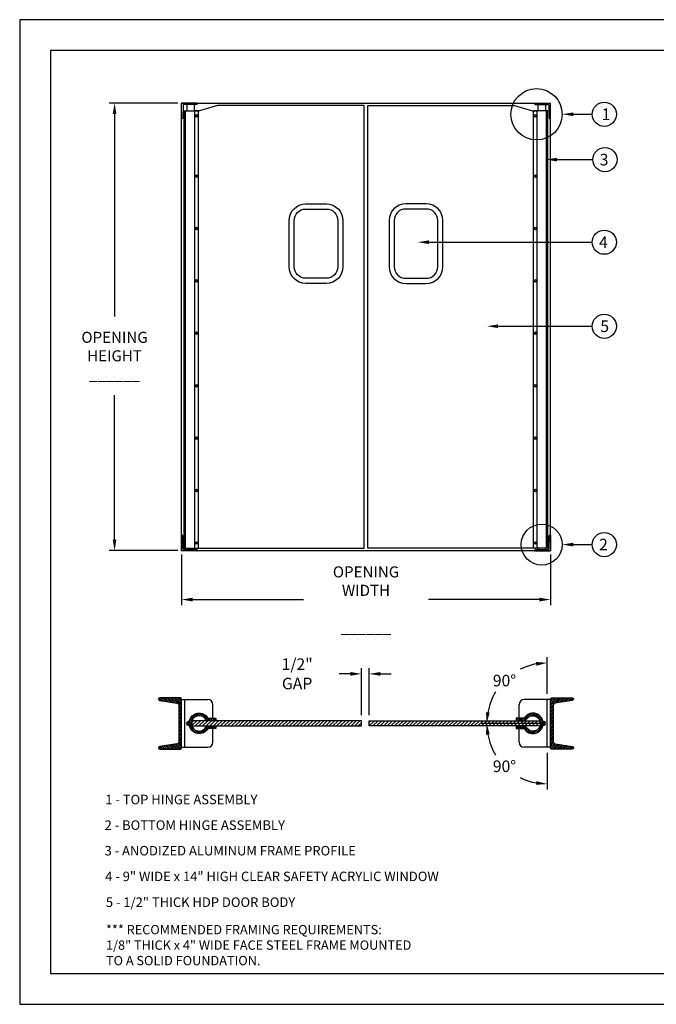
# Model space of a CAD drawing. Extents: x 0 to 252, y 0 to 192.
# Drawn here: x 0 to 124, y 0 to 192 of the extents above; entities that cross this region are included whole.
import ezdxf

# ---------------------------------------------------------------- set-up
doc = ezdxf.new("R2010")
doc.units = 0
doc.header["$MEASUREMENT"] = 0
doc.layers.get('0').update_dxf_attribs({"linetype": 'CONTINUOUS'})
doc.layers.get('DEFPOINTS').update_dxf_attribs({"linetype": 'CONTINUOUS'})
for name, color, linetype in [('010285', 6, 'CONTINUOUS'), ('3', 3, 'CONTINUOUS'), ('6', 4, 'CONTINUOUS'), ('7', 6, 'CONTINUOUS'), ('DIM', 40, 'CONTINUOUS'), ('FRA', 5, 'CONTINUOUS'), ('HATCH', 60, 'CONTINUOUS'), ('STEEL', 3, 'CONTINUOUS'), ('TEXT', 3, 'CONTINUOUS')]:
    doc.layers.add(name, color=color, linetype=linetype)
doc.styles.get("Standard").update_dxf_attribs({"font": 'romans.shx', "width": 0.9})
doc.dimstyles.get("Standard").update_dxf_attribs({"dimtxt": 0.18, "dimasz": 0.18, "dimexe": 0.18, "dimexo": 0.0625, "dimgap": 0.09, "dimtad": 0, "dimtih": 1, "dimtoh": 1, "dimdec": 4, "dimzin": 0, "dimtxsty": 'STANDARD', "dimcen": 0.09, "dimazin": 3, "dimtfac": 1, "dimtdec": 4, "dimtofl": 0, "dimtmove": 0, "dimatfit": 3, "dimtolj": 1, "dimtzin": 0})

# ---------------------------------------------------------------- blocks, each defined once
blk = doc.blocks.new('*D1')
at = {"layer": 'DEFPOINTS', "color": 0}
for p in [(31.58, 88.46), (103.58, 88.46), (103.58, 78.92)]:
    blk.add_point(p, dxfattribs=at)
at = {"layer": 'DIM'}
for p, q in [((31.58, 87.7), (31.58, 77.84)), ((103.58, 87.7), (103.58, 77.84)), ((33.74, 78.92), (55.39, 78.92)), ((101.42, 78.92), (79.77, 78.92))]:
    blk.add_line(p, q, dxfattribs=at)
for points in [[(33.74, 79.28), (33.74, 78.56), (31.58, 78.92)], [(101.42, 79.28), (101.42, 78.56), (103.58, 78.92)]]:
    blk.add_solid(points, dxfattribs=at)
at = {"layer": 'DIM', "color": 30, "insert": (67.58, 78.92), "char_height": 2.16, "attachment_point": 5}
blk.add_mtext('\\A1;OPENING WIDTH\\P\\P______', dxfattribs=at)
blk = doc.blocks.new('*D0')
at = {"layer": 'DEFPOINTS', "color": 0}
for p in [(18.51, 175.75), (31.58, 175.75), (31.58, 88.46)]:
    blk.add_point(p, dxfattribs=at)
at = {"layer": 'DIM'}
for p, q in [((30.83, 175.75), (17.43, 175.75)), ((18.51, 173.59), (18.51, 134.12)), ((18.51, 90.62), (18.51, 118.79)), ((30.83, 88.46), (17.43, 88.46))]:
    blk.add_line(p, q, dxfattribs=at)
for points in [[(18.15, 173.59), (18.87, 173.59), (18.51, 175.75)], [(18.15, 90.62), (18.87, 90.62), (18.51, 88.46)]]:
    blk.add_solid(points, dxfattribs=at)
at = {"layer": 'DIM', "color": 30, "insert": (18.51, 126.46), "char_height": 2.16, "attachment_point": 5}
blk.add_mtext('\\A1;OPENING\\PHEIGHT\\P  \\P______', dxfattribs=at)
blk = doc.blocks.new('*D2')
at = {"layer": 'DEFPOINTS', "color": 0}
for p in [(97.05, 65), (102.96, 59.43), (102.96, 54.77), (105.18, 54.77), (102.96, 50.12)]:
    blk.add_point(p, dxfattribs=at)
at = {"layer": 'DIM'}
for p, q in [((102.96, 60.51), (102.96, 67.67)), ((101.88, 54.77), (90.06, 54.77))]:
    blk.add_line(p, q, dxfattribs=at)
for start, end in [(100.4901, 116.6197), (148.6535, 169.51)]:
    blk.add_arc((102.96, 54.77), 11.81, start, end, dxfattribs=at)
for points in [[(100.77, 66.75), (100.84, 66.03), (102.96, 66.59)], [(91.7, 56.89), (90.98, 56.96), (91.14, 54.77)]]:
    blk.add_solid(points, dxfattribs=at)
at = {"layer": 'DIM', "color": 30, "insert": (94.6, 63.13), "char_height": 2.256, "attachment_point": 5}
blk.add_mtext('\\A1;90°', dxfattribs=at)
blk = doc.blocks.new('*D3')
at = {"layer": 'DEFPOINTS', "color": 0}
for p in [(102.96, 59.43), (102.96, 54.77), (105.18, 54.77), (102.96, 50.12), (92.73, 48.87)]:
    blk.add_point(p, dxfattribs=at)
at = {"layer": 'DIM'}
for p, q in [((101.88, 54.77), (90.06, 54.77)), ((102.96, 49.04), (102.96, 41.88))]:
    blk.add_line(p, q, dxfattribs=at)
for start, end in [(190.49, 211.3465), (243.3803, 259.5099)]:
    blk.add_arc((102.96, 54.77), 11.81, start, end, dxfattribs=at)
for points in [[(90.98, 52.59), (91.7, 52.65), (91.14, 54.77)], [(100.84, 43.51), (100.77, 42.8), (102.96, 42.96)]]:
    blk.add_solid(points, dxfattribs=at)
at = {"layer": 'DIM', "color": 30, "insert": (94.6, 46.42), "char_height": 2.256, "attachment_point": 5}
blk.add_mtext('\\A1;90°', dxfattribs=at)
blk = doc.blocks.new('*D5')
at = {"layer": 'DEFPOINTS', "color": 0}
for p in [(66.69, 64.44), (66.69, 55.3), (68.19, 55.3)]:
    blk.add_point(p, dxfattribs=at)
at = {"layer": 'DIM'}
for p, q in [((66.69, 56.38), (66.69, 65.52)), ((68.19, 56.38), (68.19, 65.52)), ((64.53, 64.44), (62.37, 64.44)), ((70.35, 64.44), (72.51, 64.44))]:
    blk.add_line(p, q, dxfattribs=at)
for points in [[(64.53, 64.8), (64.53, 64.08), (66.69, 64.44)], [(70.35, 64.8), (70.35, 64.08), (68.19, 64.44)]]:
    blk.add_solid(points, dxfattribs=at)
at = {"layer": 'DIM', "color": 30, "insert": (54.14, 64.44), "char_height": 2.256, "attachment_point": 5}
blk.add_mtext('\\A1;1/2" GAP', dxfattribs=at)

msp = doc.modelspace()

# ---------------------------------------------------------------- hatches: boundary and pattern name
at = {"layer": 'HATCH', "ltscale": 6}
h = msp.add_hatch(dxfattribs=at)
h.set_pattern_fill('ANSI31', color=256, scale=2, angle=90, style=0)
h.set_pattern_definition([(135, (12.49575, -500.3713), (-0.1767767, -0.1767767), [])])
h.paths.add_polyline_path([(31.5835, 59.5729, 0.41421319), (31.3835, 59.7729), (27.3335, 59.7729, 1), (27.3335, 59.2729), (30.66, 58.7385, -0.36990226), (31.0835, 58.2444), (31.0835, 54.7729), (31.0835, 51.3014, -0.36990325), (30.66, 50.8073), (27.3335, 50.2729, 1), (27.3335, 49.7729), (31.3835, 49.7729, 0.41421393), (31.5835, 49.9729), (31.5835, 54.7729)])
h = msp.add_hatch(dxfattribs=at)
h.set_pattern_fill('ANSI31', color=256, scale=2, angle=90, style=0)
h.set_pattern_definition([(45, (122.67117, -500.3713), (0.1767767, -0.1767767), [])])
h.paths.add_polyline_path([(103.5835, 59.5729, -0.41421319), (103.7835, 59.7729), (107.8335, 59.7729, -1), (107.8335, 59.2729), (104.507, 58.7385, 0.36990226), (104.0835, 58.2444), (104.0835, 54.7729), (104.0834, 51.3014, 0.36990325), (104.5069, 50.8073), (107.8334, 50.2729, -1), (107.8334, 49.7729), (103.7834, 49.7729, -0.41421393), (103.5834, 49.9729), (103.5835, 54.7729)])
h = msp.add_hatch(dxfattribs=at)
h.set_pattern_fill('ANSI31', color=256, scale=2, angle=90, style=0)
h.set_pattern_definition([(135, (8.55103, -500.35936), (-0.1767767, -0.1767767), [])])
h.paths.add_polyline_path([(36.4328, 55.3371, 0.30675308), (36.4909, 55.2978), (38.228, 55.2978, 0.41421356), (38.2905, 55.3603), (38.2905, 55.7233, 0.41421356), (38.228, 55.7858), (36.7551, 55.7858, 0.69424031), (33.0723, 55.1438, 0.38450526), (32.5857, 54.9511, 0.55615199), (32.6417, 54.8608), (32.7941, 54.8608, 0.19551046), (32.8377, 54.8786, -2.37018892), (32.8377, 54.6771, 0.19551046), (32.7941, 54.6948), (32.6417, 54.6948, 0.55615199), (32.5857, 54.6046, 0.38450526), (33.0723, 54.4118, 0.69424031), (36.7551, 53.7698), (38.228, 53.7698, 0.41421356), (38.2905, 53.8323), (38.2905, 54.1953, 0.41421356), (38.228, 54.2578), (36.4909, 54.2578, 0.30675308), (36.4328, 54.2185, -5.19640029)])
h = msp.add_hatch(dxfattribs=at)
h.set_pattern_fill('ANSI31', color=256, scale=2, angle=90, style=0)
h.set_pattern_definition([(45, (126.6159, -500.35936), (0.1767767, -0.1767767), [])])
h.paths.add_polyline_path([(98.7341, 54.2185, 0.30675308), (98.676, 54.2578), (96.9389, 54.2578, 0.41421356), (96.8764, 54.1953), (96.8764, 53.8323, 0.41421356), (96.9389, 53.7698), (98.4118, 53.7698, 0.69424031), (102.0946, 54.4118, 0.38450526), (102.5812, 54.6046, 0.55615199), (102.5252, 54.6948), (102.3728, 54.6948, 0.19551046), (102.3292, 54.6771, -2.37018892), (102.3292, 54.8786, 0.19551046), (102.3728, 54.8608), (102.5252, 54.8608, 0.55615199), (102.5812, 54.9511, 0.38450526), (102.0946, 55.1438, 0.69424031), (98.4118, 55.7858), (96.9389, 55.7858, 0.41421356), (96.8764, 55.7233), (96.8764, 55.3603, 0.41421356), (96.9389, 55.2978), (98.676, 55.2978, 0.30675308), (98.7341, 55.3371, -5.19640029)])
h = msp.add_hatch(dxfattribs=at)
h.set_pattern_fill('ANSI31', color=256, scale=4, style=0)
h.set_pattern_definition([(45, (20.5621, -500.35936), (-0.3535534, 0.3535534), [])])
h.paths.add_polyline_path([(33.6251, 55.2982), (33.6251, 54.2722), (66.6949, 54.2718), (66.6949, 55.2978)])
edge = h.paths.add_edge_path()
edge.add_line((101.553, 54.2722), (68.1949, 54.2718))
edge.add_line((68.1949, 54.2718), (68.1949, 55.2978))
edge.add_line((68.1949, 55.2978), (101.5479, 55.2982))
edge.add_line((101.5479, 55.2982), (101.5479, 54.2582))

# ---------------------------------------------------------------- linework, layer by layer
at = {"ltscale": 6}
for p, q in [((31.5835, 175.7488), (103.5835, 175.7488)), ((31.5835, 88.4576), (31.5835, 175.7488)), ((103.5835, 88.4576), (103.5835, 175.7488)), ((103.5835, 88.4576), (31.5835, 88.4576))]:
    msp.add_line(p, q, dxfattribs=at)
msp.add_lwpolyline([(252, 192), (0, 192), (0, 0), (252, 0)], close=True)
at = {"color": 7, "linetype": 'BYBLOCK', "ltscale": 6}
for p in [(33.841, 88.7176), (101.326, 88.7176)]:
    msp.add_point(p, dxfattribs=at)
at = {"layer": '010285', "ltscale": 6}
for points in [[(32.7941, 54.8608), (32.6417, 54.8608, -0.55615199), (32.5857, 54.9511, -0.28522151), (32.9358, 55.1685), (33.0265, 55.1685, 0.35057424), (33.0874, 55.2172, -0.67403625), (36.7372, 55.8158, 0.26163721), (36.7905, 55.7858), (38.228, 55.7858, -0.41421356), (38.2905, 55.7233), (38.2905, 55.3603, -0.41421356), (38.228, 55.2978), (36.4909, 55.2978, -0.30675308), (36.4328, 55.3371, 5.19640029), (36.4328, 54.2185, -0.30675308), (36.4909, 54.2578), (38.228, 54.2578, -0.41421356), (38.2905, 54.1953), (38.2905, 53.8323, -0.41421356), (38.228, 53.7698), (36.7905, 53.7698, 0.26163721), (36.7372, 53.7399, -0.67403625), (33.0874, 54.3385, 0.35057424), (33.0265, 54.3872), (32.9358, 54.3872, -0.28522151), (32.5857, 54.6046, -0.55615199), (32.6417, 54.6948), (32.7941, 54.6948, -0.19551046), (32.8377, 54.6771, 2.37018892), (32.8377, 54.8786, -0.19551046)], [(102.3728, 54.8608), (102.5252, 54.8608, 0.55615199), (102.5812, 54.9511, 0.28522151), (102.2311, 55.1685), (102.1404, 55.1685, -0.35057424), (102.0795, 55.2172, 0.67403625), (98.4297, 55.8158, -0.26163721), (98.3764, 55.7858), (96.9389, 55.7858, 0.41421356), (96.8764, 55.7233), (96.8764, 55.3603, 0.41421356), (96.9389, 55.2978), (98.676, 55.2978, 0.30675308), (98.7341, 55.3371, -5.19640029), (98.7341, 54.2185, 0.30675308), (98.676, 54.2578), (96.9389, 54.2578, 0.41421356), (96.8764, 54.1953), (96.8764, 53.8323, 0.41421356), (96.9389, 53.7698), (98.3764, 53.7698, -0.26163721), (98.4297, 53.7399, 0.67403625), (102.0795, 54.3385, -0.35057424), (102.1404, 54.3872), (102.2311, 54.3872, 0.28522151), (102.5812, 54.6046, 0.55615199), (102.5252, 54.6948), (102.3728, 54.6948, 0.19551046), (102.3292, 54.6771, -2.37018892), (102.3292, 54.8786, 0.19551046)]]:
    msp.add_lwpolyline(points, format="xyb", close=True, dxfattribs=at)
at = {"layer": '3', "ltscale": 6}
for points in [[(34.9103, 88.9576), (67.2085, 88.9576), (67.2085, 175.2488), (38.5835, 175.2488), (35.0835, 174.2488), (34.0835, 174.2488)], [(100.2567, 88.9576), (67.9585, 88.9576), (67.9585, 175.2488), (96.5835, 175.2488), (100.0835, 174.2488), (101.0835, 174.2488)], [(101.553, 54.2722), (68.1949, 54.2718), (68.1949, 55.2978), (101.5479, 55.2982), (101.5479, 54.2582)]]:
    msp.add_lwpolyline(points, dxfattribs=at)
for points in [[(52.5835, 143.8326), (52.5835, 152.8326, -0.41421356), (55.8335, 156.0826), (59.8335, 156.0826, -0.41421356), (63.0835, 152.8326), (63.0835, 143.8326, -0.41421356), (59.8335, 140.5826), (55.8335, 140.5826, -0.41421356)], [(82.5835, 143.8326), (82.5835, 152.8326, 0.41421356), (79.3335, 156.0826), (75.3335, 156.0826, 0.41421356), (72.0835, 152.8326), (72.0835, 143.8326, 0.41421356), (75.3335, 140.5826), (79.3335, 140.5826, 0.41421356)], [(53.5835, 143.8326), (53.5835, 152.8326, -0.41421356), (55.8335, 155.0826), (59.8335, 155.0826, -0.41421356), (62.0835, 152.8326), (62.0835, 143.8326, -0.41421356), (59.8335, 141.5826), (55.8335, 141.5826, -0.41421356)], [(81.5835, 143.8326), (81.5835, 152.8326, 0.41421356), (79.3335, 155.0826), (75.3335, 155.0826, 0.41421356), (73.0835, 152.8326), (73.0835, 143.8326, 0.41421356), (75.3335, 141.5826), (79.3335, 141.5826, 0.41421356)]]:
    msp.add_lwpolyline(points, format="xyb", close=True, dxfattribs=at)
msp.add_lwpolyline([(33.6251, 55.2982), (33.6251, 54.2722), (66.6949, 54.2718), (66.6949, 55.2978)], close=True, dxfattribs=at)
at = {"layer": '6', "color": 4, "ltscale": 6}
for p, q in [((34.6585, 175.7488), (31.5835, 175.7488)), ((31.5835, 172.7563), (31.5835, 175.7488)), ((31.9063, 175.366), (31.8607, 172.8177)), ((34.596, 175.4888), (32.0312, 175.4888)), ((32.5885, 175.4575), (32.5885, 174.2488)), ((34.0285, 175.4575), (34.0285, 174.2488)), ((34.6585, 175.5513), (34.6585, 175.7488)), ((100.5085, 175.7488), (103.5835, 175.7488)), ((100.5085, 175.5513), (100.5085, 175.7488)), ((100.571, 175.4888), (103.1357, 175.4888)), ((101.1385, 175.4575), (101.1385, 174.2488)), ((102.5785, 175.4575), (102.5785, 174.2488)), ((103.2607, 175.366), (103.3062, 172.8177)), ((103.5835, 172.7563), (103.5835, 175.7488)), ((31.7982, 172.7563), (31.5835, 172.7563)), ((103.3687, 172.7563), (103.5835, 172.7563)), ((31.5835, 91.4576), (31.5835, 88.4576)), ((31.7368, 91.4501), (31.5835, 91.4501)), ((31.9063, 88.8404), (31.8618, 91.3348)), ((103.2607, 88.8404), (103.3052, 91.3348)), ((103.4301, 91.4501), (103.5835, 91.4501)), ((103.5835, 91.4576), (103.5835, 88.4576)), ((34.6585, 88.4576), (31.5835, 88.4576)), ((34.5335, 88.7176), (32.0312, 88.7176)), ((32.5885, 88.7489), (32.5885, 88.9576)), ((34.0285, 88.7489), (34.0285, 88.9576)), ((34.6585, 88.5926), (34.6585, 88.4576)), ((100.5085, 88.5926), (100.5085, 88.4576)), ((100.5085, 88.4576), (103.5835, 88.4576)), ((100.6335, 88.7176), (103.1357, 88.7176)), ((101.1385, 88.7489), (101.1385, 88.9576)), ((102.5785, 88.7489), (102.5785, 88.9576)), ((31.5835, 59.4275), (36.7085, 59.4275)), ((31.5835, 50.1183), (31.5835, 59.4275)), ((32.2085, 50.1183), (32.2085, 59.4275)), ((37.7085, 55.7785), (37.7085, 58.4275)), ((97.4585, 55.7785), (97.4585, 58.4275)), ((103.5835, 59.4275), (98.4585, 59.4275)), ((102.9585, 50.1183), (102.9585, 59.4275)), ((103.5835, 50.1183), (103.5835, 59.4275)), ((37.7085, 51.1183), (37.7085, 53.7625)), ((97.4585, 51.1183), (97.4585, 53.7625)), ((31.5835, 50.1183), (36.7085, 50.1183)), ((103.5835, 50.1183), (98.4585, 50.1183))]:
    msp.add_line(p, q, dxfattribs=at)
for centre, radius, start, end in [((32.0312, 175.3638), 0.125, 90, 178.97514), ((32.5572, 175.4575), 0.0312, 0, 90), ((34.0597, 175.4575), 0.0312, 90, 180), ((34.596, 175.5513), 0.0625, 270, 0), ((100.571, 175.5513), 0.0625, 180, 270), ((101.1072, 175.4575), 0.0312, 0, 90), ((102.6097, 175.4575), 0.0312, 90, 180), ((103.1357, 175.3638), 0.125, 1.02486, 90), ((31.7982, 172.8188), 0.0625, 270, 358.97514), ((103.3687, 172.8188), 0.0625, 181.02486, 270), ((31.7368, 91.3326), 0.125, 1.02486, 90), ((103.4301, 91.3326), 0.125, 90, 178.97514), ((32.0312, 88.8426), 0.125, 181.02486, 270), ((32.5572, 88.7489), 0.0312, 270, 0), ((34.0597, 88.7489), 0.0312, 180, 270), ((34.5335, 88.5926), 0.125, 0, 90), ((100.6335, 88.5926), 0.125, 90, 180), ((101.1072, 88.7489), 0.0312, 270, 0), ((102.6097, 88.7489), 0.0312, 180, 270), ((103.1357, 88.8426), 0.125, 270, 358.97514), ((36.7085, 58.4275), 1, 0, 90), ((98.4585, 58.4275), 1, 90, 180), ((36.7085, 51.1183), 1, 270, 0), ((98.4585, 51.1183), 1, 180, 270)]:
    msp.add_arc(centre, radius, start, end, dxfattribs=at)
at = {"layer": '6', "color": 4, "linetype": 'BYBLOCK', "ltscale": 6}
for p in [(34.6585, 88.4576), (100.5085, 88.4576)]:
    msp.add_point(p, dxfattribs=at)
at = {"layer": '7', "ltscale": 6}
for p, q in [((32.0761, 88.9576), (32.0761, 174.2488)), ((32.0761, 174.2488), (34.9103, 174.2488)), ((32.3489, 88.9576), (32.3489, 174.2488)), ((34.1603, 88.9576), (34.1603, 174.2488)), ((34.9103, 88.9576), (34.9103, 174.2488)), ((100.2567, 88.9576), (100.2567, 174.2488)), ((103.0908, 174.2488), (100.2567, 174.2488)), ((101.0067, 88.9576), (101.0067, 174.2488)), ((102.8181, 88.9576), (102.8181, 174.2488)), ((103.0908, 88.9576), (103.0908, 174.2488)), ((32.0761, 88.9576), (34.9103, 88.9576)), ((103.0908, 88.9576), (100.2567, 88.9576))]:
    msp.add_line(p, q, dxfattribs=at)
for centre, radius in [((34.5353, 173.2488), 0.2535), ((34.5353, 173.2488), 0.1875), ((100.6317, 173.2488), 0.2535), ((100.6317, 173.2488), 0.1875), ((34.5353, 161.5132), 0.2535), ((34.5353, 161.5132), 0.1875), ((100.6317, 161.5132), 0.2535), ((100.6317, 161.5132), 0.1875), ((34.5353, 151.2909), 0.2535), ((34.5353, 151.2909), 0.1875), ((100.6317, 151.2909), 0.2535), ((100.6317, 151.2909), 0.1875), ((34.5353, 141.0687), 0.2535), ((34.5353, 141.0687), 0.1875), ((100.6317, 141.0687), 0.2535), ((100.6317, 141.0687), 0.1875), ((34.5353, 130.8465), 0.2535), ((34.5353, 130.8465), 0.1875), ((100.6317, 130.8465), 0.2535), ((100.6317, 130.8465), 0.1875), ((34.5353, 120.6243), 0.2535), ((34.5353, 120.6243), 0.1875), ((100.6317, 120.6243), 0.2535), ((100.6317, 120.6243), 0.1875), ((34.5353, 110.4021), 0.2535), ((34.5353, 110.4021), 0.1875), ((100.6317, 110.4021), 0.2535), ((100.6317, 110.4021), 0.1875), ((34.5353, 100.1798), 0.2535), ((34.5353, 100.1798), 0.1875), ((100.6317, 100.1798), 0.2535), ((100.6317, 100.1798), 0.1875), ((34.5353, 89.9576), 0.2535), ((34.5353, 89.9576), 0.1875), ((100.6317, 89.9576), 0.2535), ((100.6317, 89.9576), 0.1875)]:
    msp.add_circle(centre, radius, dxfattribs=at)
at = {"layer": 'DEFPOINTS', "color": 0, "linetype": 'BYBLOCK', "ltscale": 6}
for p in [(33.841, 175.4888), (34.6585, 175.7488), (100.5085, 175.7488), (101.326, 175.4888), (55.8335, 155.0826), (79.3335, 155.0826), (55.8335, 141.5826), (79.3335, 141.5826), (37.7085, 58.4275), (97.4585, 58.4275)]:
    msp.add_point(p, dxfattribs=at)
at = {"layer": 'DIM', "ltscale": 6}
for p, q in [((108.0185, 173.5588), (111.7164, 173.5588)), ((104.8685, 164.7137), (111.8414, 164.7137)), ((79.8464, 148.6126), (111.7164, 148.6126)), ((93.3681, 132.2193), (111.7164, 132.2193)), ((108.0185, 89.6476), (111.7164, 89.6476))]:
    msp.add_line(p, q, dxfattribs=at)
for centre, radius in [((100.8585, 173.5588), 5), ((114.0749, 173.5588), 2.3585), ((114.1999, 164.7137), 2.3585), ((114.0749, 148.6126), 2.3585), ((114.0749, 132.2193), 2.3585), ((101.8585, 89.6476), 4), ((114.0749, 89.6476), 2.3585)]:
    msp.add_circle(centre, radius, dxfattribs=at)
for points in [[(108.0185, 173.1988), (108.0185, 173.9188), (105.8585, 173.5588)], [(104.8685, 164.3537), (104.8685, 165.0737), (102.7085, 164.7137)], [(79.8464, 148.2526), (79.8464, 148.9726), (77.6864, 148.6126)], [(93.3681, 131.8593), (93.3681, 132.5793), (91.2081, 132.2193)], [(108.0185, 89.2876), (108.0185, 90.0076), (105.8585, 89.6476)]]:
    msp.add_solid(points, dxfattribs=at)
at = {"layer": 'FRA'}
msp.add_lwpolyline([(6, 6), (246, 6), (246, 186), (6, 186)], close=True, dxfattribs=at)
at = {"layer": 'FRA', "ltscale": 6}
msp.add_lwpolyline([(6, 6), (246, 6), (246, 186), (6, 186)], close=True, dxfattribs=at)
at = {"layer": 'STEEL', "ltscale": 6}
for points in [[(31.3835, 49.7729, 0.41421356), (31.5835, 49.9729), (31.5835, 54.7729), (31.5835, 59.5729, 0.41421356), (31.3835, 59.7729), (27.3335, 59.7729, 1), (27.3335, 59.2729), (30.66, 58.7385, -0.36990276), (31.0835, 58.2444), (31.0835, 54.7729), (31.0835, 51.3014, -0.36990276), (30.66, 50.8073), (27.3335, 50.2729, 1), (27.3335, 49.7729)], [(103.7834, 49.7729, -0.41421356), (103.5834, 49.9729), (103.5835, 54.7729), (103.5835, 59.5729, -0.41421356), (103.7835, 59.7729), (107.8335, 59.7729, -1), (107.8335, 59.2729), (104.507, 58.7385, 0.36990276), (104.0835, 58.2444), (104.0835, 54.7729), (104.0834, 51.3014, 0.36990276), (104.5069, 50.8073), (107.8334, 50.2729, -1), (107.8334, 49.7729)]]:
    msp.add_lwpolyline(points, format="xyb", close=True, dxfattribs=at)

# ---------------------------------------------------------------- texts
at = {"layer": 'DIM', "color": 30, "ltscale": 6}
for s, p in [('1', (113.5555, 172.4308)), ('3', (113.1805, 163.5857)), ('4', (113.0555, 147.4846)), ('5', (113.3055, 131.0913)), ('2', (113.0555, 88.5196))]:
    msp.add_text(s, height=2.256, dxfattribs=at).set_placement(p)
at = {"layer": 'TEXT', "ltscale": 6}
msp.add_text('1 - TOP HINGE ASSEMBLY', height=1.855405, dxfattribs=at).set_placement((16.7036, 39.0036))
at = {"layer": 'TEXT'}
for s, height, p in [('2 - BOTTOM HINGE ASSEMBLY', 1.855405, (16.5668, 34.0151)), ('3 - ANODIZED ALUMINUM FRAME PROFILE', 1.855405, (16.5668, 29.0265)), ('4 - 9" WIDE x 14" HIGH CLEAR SAFETY ACRYLIC WINDOW', 1.855405, (16.689, 24.0151)), ('5 - 1/2" THICK HDP DOOR BODY', 1.855405, (16.8142, 18.9829)), ('*** RECOMMENDED FRAMING REQUIREMENTS:', 1.818297, (16.842, 13.6504)), ('1/8" THICK x 4" WIDE FACE STEEL FRAME MOUNTED', 1.818297, (16.842, 10.6327)), ('TO A SOLID FOUNDATION.', 1.818297, (16.842, 7.6149))]:
    msp.add_text(s, height=height, dxfattribs=at).set_placement(p)

# ---------------------------------------------------------------- dimensions: what is measured, and where the dimension line sits
at = {"layer": 'DIM', "ltscale": 6}
dim = msp.add_linear_dim(base=(18.5117, 175.7488), p1=(31.5835, 88.4576), p2=(31.5835, 175.7488), angle=90, text='OPENING\\PHEIGHT\\P  \\P______', dimstyle='STANDARD', override={"dimscale": 12, "dimexe": 0.09, "dimexo": 0.063, "dimdec": 2, "dimclrd": 256, "dimclre": 256, "dimclrt": 30, "dimatfit": 0}, dxfattribs=at)
dim.commit()
dim.dimension.update_dxf_attribs({"geometry": '*D0', "text_midpoint": (18.5117, 126.4576), "dimtype": 160})
for base, p1, p2, text, override, picture, middle in [((103.5835, 78.9213), (31.5835, 88.4576), (103.5835, 88.4576), 'OPENING WIDTH\\P\\P______', {"dimscale": 12, "dimexe": 0.09, "dimexo": 0.063, "dimdec": 2, "dimclrd": 256, "dimclre": 256, "dimclrt": 30, "dimatfit": 0}, '*D1', (67.5835, 78.9213)), ((66.6949, 64.442), (68.1949, 55.2978), (66.6949, 55.2978), '1/2" GAP', {"dimscale": 12, "dimtxt": 0.188, "dimexe": 0.09, "dimexo": 0.09, "dimdec": 3, "dimclrd": 256, "dimclre": 256, "dimclrt": 30, "dimtfac": 0.5, "dimtdec": 3, "dimatfit": 0}, '*D5', (54.1401, 64.442))]:
    dim = msp.add_linear_dim(base=base, p1=p1, p2=p2, text=text, dimstyle='STANDARD', override=override, dxfattribs=at)
    dim.commit()
    dim.dimension.update_dxf_attribs({"geometry": picture, "text_midpoint": middle})
for base, line2, picture, middle in [((97.0514, 65.0043), ((102.9585, 50.1183), (102.9585, 59.4275)), '*D2', (94.6046, 63.1268)), ((92.7271, 48.8658), ((102.9585, 59.4275), (102.9585, 50.1183)), '*D3', (94.6046, 46.419))]:
    dim = msp.add_angular_dim_2l(base=base, line1=((102.9585, 54.7729), (105.1779, 54.7729)), line2=line2, dimstyle='STANDARD', override={"dimscale": 12, "dimtxt": 0.188, "dimexe": 0.09, "dimexo": 0.09, "dimdec": 3, "dimclrd": 256, "dimclre": 256, "dimclrt": 30, "dimtfac": 0.5, "dimtdec": 3, "dimtmove": 2}, dxfattribs=at)
    dim.commit()
    dim.dimension.update_dxf_attribs({"geometry": picture, "text_midpoint": middle})

doc.saveas('drawing.dxf')
